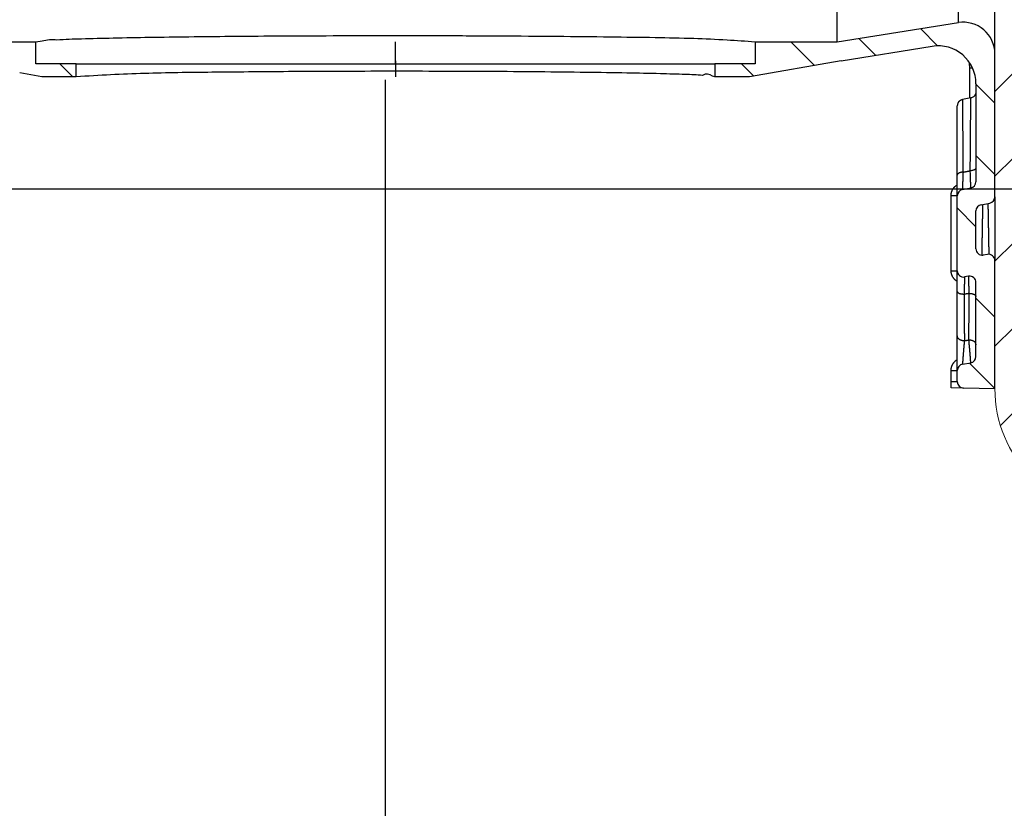
# Model space of a CAD drawing. Units: millimetres. Extents: x -2374 to 18573, y 7593 to 15855.
# Drawn here: x 7172 to 7328, y 13171 to 13296 of the extents above; entities that cross this region are included whole.
import ezdxf

# ---------------------------------------------------------------- set-up
doc = ezdxf.new("R2010")
doc.units = ezdxf.units.MM
doc.header["$LTSCALE"] = 25
for name, color, linetype in [('ACO 07', 10, 'Continuous'), ('ACO_THERM_BLOCK_02_2016', 10, 'Continuous'), ('DUENN', 10, 'Continuous'), ('P-ANNO-TEXT', 2, 'Continuous'), ('SCHRAFF', 10, 'Continuous'), ('SKIZZE', 10, 'Continuous'), ('V0L1', 10, 'Continuous')]:
    doc.layers.add(name, color=color, linetype=linetype)

# ---------------------------------------------------------------- blocks, each defined once
blk = doc.blocks.new('315682')
at = {"layer": 'ACO 07', "linetype": 'Continuous', "lineweight": 0}
h = blk.add_hatch(dxfattribs=at)
h.set_pattern_fill('ANSI31', color=256, scale=3, style=0)
h.set_pattern_definition([(45, (-1181.155, -974.934), (-6.73519, 6.73519), [])])
edge = h.paths.add_edge_path(flags=0)
edge.add_line((0, 0), (-0.1, 2.99))
edge.add_line((-0.1, 2.99), (-0.11, 2.99))
edge.add_line((-0.11, 2.99), (-0.24, 6.57))
edge.add_line((-0.24, 6.57), (-5.51, 9.99))
edge.add_arc((-5.5, 10), 0.01, 127, 237, ccw=False)
edge.add_line((-5.51, 10.01), (-0.49, 13.79))
edge.add_line((-0.49, 13.79), (-1.32, 37.54))
edge.add_line((-1.32, 37.54), (-7.38, 43.2))
edge.add_line((-7.38, 43.2), (-107.1, 46.68))
edge.add_arc((-106.5, 63.68), 17.01, 180, 268, ccw=False)
edge.add_line((-123.51, 63.68), (-123.51, 438))
edge.add_line((-123.51, 438), (-126.5, 438))
edge.add_line((-126.5, 438), (-126.5, 63.68))
edge.add_arc((-106.5, 63.68), 20, 180, 268)
edge.add_line((-107.2, 43.69), (-8.6, 40.25))
edge.add_line((-8.6, 40.25), (-4.27, 36.2))
edge.add_line((-4.27, 36.2), (-3.53, 15.24))
edge.add_line((-3.53, 15.24), (-7.31, 12.4))
edge.add_arc((-5.5, 10), 3, 127, 237)
edge.add_line((-7.13, 7.48), (-3.17, 4.91))
edge.add_line((-3.17, 4.91), (-3, 0))
edge.add_line((-3, 0), (0, 0))
at = {"layer": 'ACO 07', "linetype": 'Continuous', "lineweight": 15}
blk.add_line((-126.5, 438), (-126.5, 63.68), dxfattribs=at)
blk.add_arc((-106.5, 63.68), 20, 180, 268, dxfattribs=at)
blk = doc.blocks.new('*X1')
at = {"layer": 'V0L1', "color": 7, "linetype": 'Continuous'}
blk.add_line((17.753454, 96.949413), (19.813396, 99.009355), dxfattribs=at)
blk = doc.blocks.new('*X0')
at = {"layer": 'V0L1', "color": 7, "linetype": 'Continuous'}
for p, q in [((-46.23, -0.98), (-43.23, 2.02)), ((-34.92, -0.98), (-31.92, 2.02)), ((-12.29, -0.98), (-9.29, 2.02)), ((-2.02, -2.02), (2.02, 2.02)), ((-26.56, -3.93), (-23.61, -0.98)), ((-55.04, -9.79), (-52.31, -7.05)), ((-53.49, -19.55), (-50.82, -16.88)), ((-52.95, -30.32), (-49.21, -26.58)), ((-49.45, -38.14), (-47.51, -36.2))]:
    blk.add_line(p, q, dxfattribs=at)
blk = doc.blocks.new('315830')
at = {"layer": 'SKIZZE'}
for p, q in [((-5.78204, 58.01522), (-5.78204, 65.92674)), ((-25, 54.97138), (-25, 62.5327)), ((0, 53.076), (0, 61.0055)), ((-25, 54.97138), (-5.78204, 58.01522)), ((-231.34314, 54.97138), (-152.00074, 54.97138)), ((-152.00074, 51.47144), (-152.00074, 54.97138)), ((-95.00074, 51.47144), (-95.00074, 54.9714)), ((-38.00074, 54.97138), (-25, 54.97138)), ((-38.00074, 54.97138), (-38.00074, 51.47144)), ((-24.37146, 51.97094), (-9.93846, 54.2569)), ((0, 30.37796), (0, 53.076)), ((-94.97978, 49.41316), (-94.97978, 51.97184)), ((-24.38174, 51.97094), (-38.895, 49.41148)), ((-24.38174, 51.97094), (-24.37146, 51.97094)), ((-151.06456, 49.41148), (-154.58756, 50.03276)), ((-145.62574, 51.47144), (-152.00074, 51.47144)), ((-145.62574, 51.47144), (-44.37576, 51.47144)), ((-145.62574, 49.41148), (-145.62574, 51.47144)), ((-95.00074, 51.47144), (-95.00074, 49.41148)), ((-95.00074, 51.47086), (-95.00074, 50.52228)), ((-44.37574, 51.47144), (-44.37574, 49.41148)), ((-38.00074, 51.47144), (-44.37574, 51.47144)), ((-3.98338, 46.03076), (-3.98338, 50.85768)), ((-145.62574, 49.41148), (-151.06456, 49.41148)), ((-38.895, 49.41148), (-44.37574, 49.41148)), ((-3, 48.32984), (-3, 32.7955)), ((-3.80946, 46.0646), (-5.14486, 45.80536)), ((-5.95442, 33.84622), (-5.95442, 44.82366)), ((-5.95442, 30.573), (-5.95456, 33.8461)), ((-5.14492, 31.55468), (-3.8095, 31.81382)), ((-6.9378, 18.67976), (-6.9378, 30.57928)), ((-5.95442, 18.67346), (-5.95442, 30.573)), ((0.00012, 30.37802), (0, 20.27582)), ((-3, 22.14224), (-3, 28.1466)), ((-2.1905, 29.1283), (-0.8095, 29.39628)), ((-1.15662, 21.26348), (-1.84336, 21.15456)), ((0, -0.02906), (0, 20.27584)), ((-5.95442, 15.38236), (-5.95442, 18.67344)), ((-4.15664, 17.78748), (-4.79778, 17.6858)), ((-3, 5.0624), (-3, 16.79968)), ((-5.95442, 8.37264), (-5.95442, 15.38236)), ((-5.95456, 2.86332), (-5.95456, 8.37252)), ((-5.12806, 3.84806), (-3.82634, 4.0776)), ((-6.9378, 1.08558), (-6.9378, 2.86958)), ((-5.95442, 1.05756), (-5.95442, 2.86326)), ((-4.97186, 0.05772), (-6.93866, 0.09206)), ((0, -0.02906), (-4.97186, 0.05772))]:
    blk.add_line(p, q, dxfattribs=at)
for points in [[(-84.96604, 70.89352, -0.0000060661), (-82.44878, 70.98122, -0.0000912286)], [(-152.0006, 54.9713), (-151.0456, 55.14488, -0.075177771), (-148.68036, 55.30596, -0.012285343), (-144.7986, 55.45474, -0.0042810844), (-139.78654, 55.58684, -0.0022321497), (-134.00026, 55.69652, -0.0014502339), (-127.76464, 55.78554, -0.0009728338), (-121.2353, 55.85526, -0.0008347066), (-114.10526, 55.90878, -0.0007538288), (-106.01948, 55.94668, -0.0006425608), (-97.19316, 55.96558, -0.000661743), (-87.90216, 55.95932, -0.0007213306), (-78.50084, 55.92372, -0.0008736533), (-69.37306, 55.85568, -0.0008391154), (-61.00912, 55.77002, -0.0005873376), (-53.86476, 55.67332, -0.0013941184), (-47.74128, 55.52758, -0.003961251), (-42.45416, 55.29056, -0.0060264803), (-38.00074, 54.9713, -0.00780146)], [(-3.98332, 50.85774), (-3.98366, 50.9131, 0.0027912863), (-3.98458, 50.96844, 0.0027728444), (-3.98616, 51.02376, 0.0027920807), (-3.98834, 51.0791, 0.0028401114), (-3.99116, 51.1345, 0.0027545698), (-3.99456, 51.18966, 0.0025686841), (-3.99852, 51.24444, 0.0028278488), (-4.00324, 51.30006, 0.0033613466), (-4.0088, 51.35692, 0.002551286), (-4.01436, 51.41026, 0.0008820798), (-4.0197, 51.45846, 0.0035851693), (-4.02792, 51.5202, 0.0061575258), (-4.04234, 51.61502, 0.0030100467), (-4.0623, 51.73906, 0.0015952237)], [(-44.37576, 49.4115), (-44.7816, 49.53192, 0.34225055), (-46.33404, 49.65488, 0.014394315), (-49.06694, 49.78132, 0.0049183411), (-53.0269, 49.90552, 0.0029855347), (-58.33894, 50.02048, 0.0018651828), (-64.81082, 50.12082, 0.0013355922), (-72.27084, 50.20062, 0.0010264206), (-80.34624, 50.25732, 0.000869666), (-88.69036, 50.2877, 0.0007686747), (-96.94798, 50.29448, 0.0006789121), (-104.77972, 50.2791, 0.0006968071), (-111.96858, 50.24402, 0.0007980852), (-118.33808, 50.19186, 0.0007222233), (-124.10026, 50.13458, 0.0001266674), (-129.49098, 50.07362, 0.0011350183), (-134.77762, 49.9581, 0.0041798528), (-140.16668, 49.7336, 0.0048581241), (-145.62558, 49.4115, 0.0039660819)], [(-3.98332, 50.85774), (-3.9488, 50.85772, -0.00005421), (-3.91404, 50.8577, -0.0000472578), (-3.87912, 50.85766, -0.0000523377), (-3.84336, 50.85764, -0.000066298), (-3.80654, 50.85758, -0.000050448), (-3.7718, 50.85754, -0.0000148663), (-3.74024, 50.85748, -0.0000753593), (-3.69996, 50.8574, -0.0001377941), (-3.63838, 50.85724, -0.0000689442), (-3.558, 50.85704, -0.0000363118)], [(-3.00012, 47.04608), (-3.0059, 46.93736, -0.030109224), (-3.0241, 46.8283, -0.026648017), (-3.05484, 46.71858, -0.027674965), (-3.10016, 46.61002, -0.034286681), (-3.1615, 46.50556, -0.028110264), (-3.2285, 46.40998, -0.013429573), (-3.29722, 46.32664, -0.036454332), (-3.40044, 46.24588, -0.061950976), (-3.57366, 46.158, -0.032553852), (-3.80946, 46.0646, -0.017307568)], [(-5.14486, 45.80536), (-5.2505, 45.77896, 0.030105966), (-5.35412, 45.7403, 0.026642705), (-5.456, 45.68918, 0.027667278), (-5.55396, 45.62398, 0.034274654), (-5.64486, 45.54384, 0.028098814), (-5.72596, 45.45984, 0.013423838), (-5.79472, 45.37646, 0.036438455), (-5.85436, 45.25972, 0.061925852), (-5.9077, 45.07288, 0.032543664), (-5.95456, 44.82354, 0.017303232)], [(-5.14486, 45.80536), (-5.14486, 45.80292, 0.004368846), (-5.1448, 45.796, 0.000470898), (-5.14472, 45.78442, 0.0001469112), (-5.14458, 45.76846, 0.0000381792), (-5.1444, 45.74808, 0.0000006626), (-5.1442, 45.72358, -0.0000170462), (-5.14396, 45.69486, -0.0000270614), (-5.1437, 45.66218, -0.0000368817), (-5.14342, 45.62552, -0.0000406721), (-5.1431, 45.5851, -0.0000440078), (-5.14276, 45.5409, -0.0000421079), (-5.1424, 45.49314, -0.0000383509), (-5.14204, 45.44176, -0.0000406654), (-5.14164, 45.38706, -0.0000497927), (-5.14124, 45.32906, -0.0000366434), (-5.14082, 45.26792, -0.0000044346), (-5.14038, 45.20346, 0.0000615099), (-5.13988, 45.1354, 0.00016805), (-5.13928, 45.06314, 0.000162012), (-5.13862, 44.98668, 0.0000743609), (-5.13792, 44.90582, 0.0000195696), (-5.13718, 44.82082, -0.0000198274), (-5.1364, 44.73166, -0.0000314999), (-5.1356, 44.63858, -0.0000240222), (-5.13478, 44.54148, -0.0000222283), (-5.13394, 44.4406, -0.0000253758), (-5.13308, 44.33586, -0.0000265839), (-5.1322, 44.22752, -0.0000270291), (-5.1313, 44.11546, -0.0000276189), (-5.13038, 43.99994, -0.0000290534), (-5.12946, 43.88088, -0.000028498), (-5.12852, 43.75852, -0.0000265967), (-5.12756, 43.63278, -0.0000295199), (-5.1266, 43.50394, -0.0000379742), (-5.12564, 43.37196, -0.0000429034), (-5.1247, 43.2371, -0.000046469), (-5.12374, 43.09924, 0.0000035604), (-5.12272, 42.95816, 0.0001138576), (-5.12158, 42.81336, 0.0001356024), (-5.12038, 42.66488, 0.00008563), (-5.11908, 42.51258, 0.0000415584), (-5.11776, 42.35676, -0.0000067843), (-5.1164, 42.19742, -0.000022501), (-5.11504, 42.03476, -0.0000126317), (-5.11366, 41.86872, -0.0000099198), (-5.11226, 41.69944, -0.0000132527), (-5.11084, 41.52692, -0.0000158997), (-5.1094, 41.35132, -0.0000187487), (-5.10796, 41.17258, -0.0000160579), (-5.10648, 40.9909, -0.0000077534), (-5.105, 40.80616, -0.0000018994), (-5.1035, 40.61852, 0.000003068), (-5.10196, 40.42786, 0.0000045553), (-5.1004, 40.23434, 0.000003197), (-5.09882, 40.03786, 0.0000026004), (-5.0972, 39.83856, 0.000002599), (-5.09556, 39.63638, 0.0000028172), (-5.0939, 39.43144, 0.0000033217), (-5.09222, 39.22362, 0.0000022421), (-5.09052, 39.01314, -0.0000005737), (-5.08878, 38.79992, -0.0000022634), (-5.08704, 38.58416, -0.0000033219), (-5.08526, 38.36584, -0.000003239), (-5.08348, 38.14502, -0.0000020734), (-5.08168, 37.92168, -0.0000013216), (-5.07986, 37.696, -0.00000079), (-5.07802, 37.46798, -0.0000002254), (-5.07616, 37.23738, 0.000000509), (-5.07428, 37.00402, 0.000000945), (-5.07238, 36.76946, 0.0000012323), (-5.07048, 36.53412, 0.0000021464), (-5.06852, 36.29252, 0.0000036861), (-5.0665, 36.0427, 0.0000027714), (-5.06458, 35.80688), (-5.06284, 35.59258, 0.000005634), (-5.06056, 35.3128, 0.0000117521), (-5.05698, 34.87602, 0.0000057351), (-5.05224, 34.30052, 0.0000028763)], [(-3.90208, 34.52118), (-3.89974, 34.8058, 0.0000058822), (-3.89744, 35.08812, 0.0000062742), (-3.89516, 35.36808, 0.0000060904), (-3.8929, 35.6457, 0.0000052317), (-3.89066, 35.92082, 0.000004611), (-3.88846, 36.19346, 0.000004044), (-3.88628, 36.46348, 0.0000035029), (-3.88412, 36.73092, 0.0000028223), (-3.882, 36.9956, 0.0000022249), (-3.8799, 37.2576, 0.0000015394), (-3.8778, 37.5167, 0.0000008981), (-3.87574, 37.773, 0.0000001253), (-3.87372, 38.0263, -0.0000005124), (-3.8717, 38.27664, -0.0000011749), (-3.86972, 38.52388, -0.0000020726), (-3.86774, 38.76808, -0.0000034407), (-3.8658, 39.00902, -0.0000035716), (-3.86388, 39.24678, -0.0000023957), (-3.86198, 39.48116, -0.0000005496), (-3.86012, 39.71224, 0.0000025128), (-3.85828, 39.9398, 0.0000037104), (-3.85646, 40.16396, 0.0000032026), (-3.8547, 40.38456, 0.00000296), (-3.85296, 40.60168, 0.0000029034), (-3.85124, 40.81516, 0.00000369), (-3.84956, 41.02508, 0.0000055514), (-3.84792, 41.2313, 0.0000005341), (-3.84628, 41.43382, -0.0000132851), (-3.84468, 41.63238, -0.000019181), (-3.8431, 41.82702, -0.000017814), (-3.84152, 42.01754, -0.000016), (-3.83998, 42.20402, -0.0000129494), (-3.83846, 42.38624, -0.0000139541), (-3.83698, 42.56428, -0.0000194988), (-3.8355, 42.73782, -0.0000089298), (-3.83408, 42.9072, 0.0000226913), (-3.8327, 43.0724, 0.0000547158), (-3.83142, 43.2339, 0.0000947082), (-3.83022, 43.39176, 0.0000964303), (-3.8291, 43.546, 0.0000555733), (-3.82802, 43.69622, 0.000027814), (-3.827, 43.84246, 0.0000061169), (-3.826, 43.98446, -0.0000230001), (-3.825, 44.12222, -0.0000684341), (-3.82398, 44.25546, -0.0000793333), (-3.82298, 44.38424, -0.0000515899), (-3.82198, 44.50832, -0.0000363668), (-3.821, 44.62784, -0.0000303693), (-3.82006, 44.7425, -0.0000268998), (-3.81914, 44.8524, -0.000024592), (-3.81826, 44.9573, -0.000027322), (-3.8174, 45.05728, -0.0000360887), (-3.81656, 45.15204, -0.0000216003), (-3.81578, 45.24178, 0.0000274563), (-3.81506, 45.32634, 0.000086137), (-3.81444, 45.40624, 0.0001697478), (-3.81388, 45.4817, 0.0001640829), (-3.8134, 45.55308, 0.000036825), (-3.81294, 45.62034, -0.000031675), (-3.8125, 45.6835, -0.0000439959), (-3.81206, 45.74216, -0.0000496127), (-3.81166, 45.79634, -0.0000449278), (-3.8113, 45.84576, -0.0000454517), (-3.81094, 45.89062, -0.0000499377), (-3.81062, 45.93062, -0.000050594), (-3.81034, 45.96542, -0.0000425131), (-3.8101, 45.9945, -0.00005472), (-3.80988, 46.0199, -0.0000851021), (-3.80966, 46.04332, -0.0001027598), (-3.80946, 46.0646, -0.000126709)], [(-5.05224, 34.30052), (-4.98036, 34.3143, 0.0000093549), (-4.90846, 34.3281, 0.0000101421), (-4.83662, 34.34188, 0.000009379), (-4.7647, 34.35568, 0.0000068212), (-4.69266, 34.3695, 0.0000050703), (-4.62094, 34.38326, 0.0000037758), (-4.54962, 34.39696, 0.0000017707), (-4.47716, 34.41086, -0.0000015316), (-4.40302, 34.4251, -0.0000012732), (-4.3334, 34.43846, 0.0000024541), (-4.27046, 34.45054, -0.0000073348), (-4.18964, 34.46604, -0.0000201224), (-4.06512, 34.48992, -0.0000103023), (-3.90208, 34.52118, -0.0000050593)], [(-3.00012, 34.97596), (-3.00654, 34.92336, -0.069943177), (-3.02708, 34.87052, -0.055831937), (-3.06194, 34.81726, -0.049008268), (-3.11332, 34.76474, -0.049084365), (-3.18288, 34.71466, -0.031718889), (-3.25912, 34.6691, -0.013648038), (-3.33752, 34.62974, -0.031307592), (-3.45312, 34.59342, -0.040558699), (-3.64394, 34.5571, -0.018111297), (-3.90208, 34.52118, -0.0091056778)], [(-3.80946, 31.81392), (-3.80922, 31.81792, 0.060791724), (-3.80926, 31.82946, 0.0058872141), (-3.80958, 31.84882, 0.002047474), (-3.81018, 31.87568, 0.0010643677), (-3.8111, 31.91026, 0.000644672), (-3.81228, 31.95224, 0.0004418177), (-3.81374, 32.00186, 0.0003180033), (-3.8155, 32.05874, 0.0002429147), (-3.81754, 32.12308, 0.0001895873), (-3.81984, 32.19444, 0.000152936), (-3.82242, 32.273, 0.0001259213), (-3.82526, 32.35832, 0.000106865), (-3.82838, 32.45056, 0.0000913067), (-3.83174, 32.54928, 0.0000794484), (-3.83538, 32.65454, 0.000070209), (-3.83924, 32.76614, 0.000063278), (-3.84336, 32.88424, 0.0000550803), (-3.84768, 33.00742, 0.0000473239), (-3.8522, 33.13544, 0.0000469964), (-3.85704, 33.27152, 0.0000493557), (-3.86222, 33.417, 0.000035959), (-3.86722, 33.55682, 0.0000186181), (-3.87186, 33.68594, 0.000037882), (-3.8782, 33.86154, 0.000042896), (-3.88842, 34.144, 0.000018286), (-3.90208, 34.52118, 0.0000100836)], [(-5.05224, 34.30052), (-5.16622, 34.29244, 0.015037973), (-5.27932, 34.27792, 0.013787424), (-5.39192, 34.25686, 0.015106533), (-5.50128, 34.22836, 0.020700551), (-5.60358, 34.19184, 0.019726742), (-5.69534, 34.15274, 0.010821592), (-5.77342, 34.11324, 0.031454412), (-5.8412, 34.05716, 0.075859035), (-5.90164, 33.9669, 0.057538374), (-5.95456, 33.8461, 0.035477802)], [(-5.05224, 34.30052), (-5.05844, 34.12724, 0.0000118462), (-5.0645, 33.95778, 0.0000109966), (-5.0704, 33.79226, 0.0000129152), (-5.07616, 33.6308, 0.000018302), (-5.08174, 33.47388, 0.000023209), (-5.08714, 33.32156, 0.0000285041), (-5.09234, 33.1743, 0.000033177), (-5.09734, 33.03208, 0.0000377088), (-5.10212, 32.89536, 0.0000415808), (-5.10668, 32.76414, 0.0000446139), (-5.11104, 32.63882, 0.0000488437), (-5.11514, 32.51938, 0.0000541626), (-5.11902, 32.40626, 0.0000605383), (-5.12264, 32.29942, 0.0000677724), (-5.12602, 32.1993, 0.0000779158), (-5.12912, 32.10578, 0.0000911237), (-5.13198, 32.01928, 0.0001036676), (-5.13456, 31.93966, 0.000113274), (-5.13688, 31.86738, 0.0001507082), (-5.1389, 31.80214, 0.0002298739), (-5.14066, 31.74428, 0.0002319967), (-5.14214, 31.6943, 0.0000881592), (-5.14334, 31.6528, 0.0004690174), (-5.14422, 31.61686, 0.0017899462), (-5.14472, 31.58408, 0.002508847), (-5.14486, 31.5547, 0.0028449029)], [(-6.93776, 30.5794), (-6.93636, 30.6535, -0.0092014462), (-6.93226, 30.72742, -0.0092395302), (-6.92538, 30.80118, -0.0092159067), (-6.9158, 30.87466, -0.0091800734), (-6.90348, 30.94774, -0.009171501), (-6.88854, 31.02034, -0.0091749841), (-6.87086, 31.09232, -0.0091949796), (-6.85058, 31.1636, -0.009240042), (-6.8276, 31.23406, -0.009267012), (-6.80208, 31.30364, -0.009281604), (-6.77392, 31.37218, -0.0092716872), (-6.74328, 31.43966, -0.0092322588), (-6.71012, 31.50596, -0.0091810582), (-6.67458, 31.57098, -0.0091156633), (-6.63666, 31.63462, -0.0091901732), (-6.5964, 31.69688, -0.0093806382), (-6.55372, 31.75764, -0.009147989), (-6.50914, 31.81664, -0.0086035006), (-6.4627, 31.87366, -0.0094829861), (-6.4132, 31.92958, -0.011250857), (-6.36016, 31.98452, -0.0085551982), (-6.30914, 32.03508, -0.0029674392), (-6.262, 32.07988, -0.011942666), (-6.19758, 32.13262, -0.020657908), (-6.09356, 32.20748, -0.010116827), (-5.95442, 32.3017, -0.0053398719)], [(-6.93776, 30.5794), (-6.81732, 30.57934, -0.0002216842), (-6.69646, 30.57916, -0.0002010967), (-6.57472, 30.57888, -0.0002197191), (-6.45538, 30.5785, -0.000307827), (-6.34292, 30.57798, -0.0003084432), (-6.2415, 30.5774, -0.0001821434), (-6.15492, 30.57682, -0.0005406539), (-6.07972, 30.576, -0.0017173188), (-6.0129, 30.57466, -0.0025043722), (-5.95456, 30.57286, -0.0029913597)], [(-1.94682, 29.17558), (-1.94884, 29.0568, -0.0000352284), (-1.9509, 28.9375, -0.000031849), (-1.95298, 28.8176, -0.0000345231), (-1.9551, 28.6972, -0.0000439574), (-1.95724, 28.57632, -0.0000416806), (-1.9594, 28.45494, -0.0000273883), (-1.9616, 28.33308, -0.0000174334), (-1.9638, 28.21072, -0.0000092932), (-1.966, 28.08784, -0.0000016623), (-1.96822, 27.96448, 0.0000073843), (-1.97044, 27.84062, 0.0000158344), (-1.97268, 27.71628, 0.0000258666), (-1.97488, 27.59142, 0.0000319267), (-1.9771, 27.46608, 0.0000357034), (-1.9793, 27.34022, 0.0000496757), (-1.98146, 27.21386, 0.000077258), (-1.98362, 27.08696, 0.0000455592), (-1.98576, 26.95974, -0.000052226), (-1.98796, 26.83244, -0.000091034), (-1.9902, 26.70508, -0.0000810273), (-1.99248, 26.57766, -0.0000675421), (-1.99478, 26.45016, -0.0000471499), (-1.99712, 26.32256, -0.0000303211), (-1.99946, 26.1948, -0.0000128049), (-2.00182, 26.0669, 0.0000033473), (-2.00416, 25.9388, 0.0000222316), (-2.0065, 25.8105, 0.0000373587), (-2.00882, 25.68196, 0.0000526238), (-2.01112, 25.55318, 0.0000717247), (-2.01336, 25.4241, 0.000099499), (-2.01556, 25.2947, 0.0001016021), (-2.01772, 25.16502, 0.0000792049), (-2.01986, 25.0352, 0.0000170996), (-2.02202, 24.9055, -0.0001007953), (-2.02422, 24.7762, -0.0001316171), (-2.02648, 24.64722, -0.0000815751), (-2.02878, 24.5185, -0.0000540447), (-2.0311, 24.39002, -0.0000422777), (-2.03342, 24.26176, -0.0000276031), (-2.03576, 24.13368, -0.0000062), (-2.03808, 24.00578, 0.0000125954), (-2.0404, 23.878, 0.0000335487), (-2.04268, 23.75032, 0.0000490723), (-2.04494, 23.62272, 0.0000630872), (-2.04716, 23.4952, 0.0000887831), (-2.04934, 23.36768, 0.0001325691), (-2.05144, 23.2401, 0.0001040228), (-2.0535, 23.1127, -0.0000037096), (-2.05558, 22.98572, -0.0000577997), (-2.0577, 22.85928, -0.000071826), (-2.05982, 22.73344, -0.0000758413), (-2.062, 22.60806, -0.0000700372), (-2.06418, 22.48312, -0.0000708836), (-2.0664, 22.35928, -0.0000799846), (-2.06862, 22.23684, -0.0000680034), (-2.07088, 22.11314, -0.0000264041), (-2.0732, 21.98724, -0.0000184324), (-2.07538, 21.86946, -0.0000504548), (-2.07736, 21.76326, 0.0001152851), (-2.07974, 21.62744, 0.0003181349), (-2.0832, 21.41884, 0.0001637753), (-2.0876, 21.14606, 0.000080783)], [(-0.91092, 21.27184), (-0.91262, 21.3767, 0.0000187241), (-0.91432, 21.482, -0.0000254043), (-0.91602, 21.58774, 0.0000175911), (-0.91778, 21.69414, 0.0001563643), (-0.91962, 21.80152, 0.0001834904), (-0.92154, 21.90976, 0.0001120862), (-0.92352, 22.0187, 0.0000715541), (-0.92554, 22.12826, 0.0000507071), (-0.92758, 22.23842, 0.0000250048), (-0.92964, 22.34904, -0.0000118804), (-0.93168, 22.46004, -0.0000384976), (-0.93372, 22.57132, -0.0000619584), (-0.93572, 22.6828, -0.0000706292), (-0.9377, 22.79442, -0.0000668106), (-0.93964, 22.90622, -0.0000639556), (-0.94158, 23.01816, -0.000061402), (-0.94348, 23.13022, -0.0000665913), (-0.94534, 23.24234, -0.0000809307), (-0.94718, 23.35452, -0.0000618196), (-0.949, 23.46684, -0.0000042906), (-0.95084, 23.5795, 0.0000794527), (-0.95274, 23.69278, 0.0002089786), (-0.95478, 23.807, 0.0002205683), (-0.95692, 23.92192, 0.0001241707), (-0.9591, 24.03732, 0.0000646157), (-0.9613, 24.15304, 0.0000254467), (-0.96352, 24.26892, -0.0000208209), (-0.9657, 24.3848, -0.0000863358), (-0.96784, 24.50048, -0.0001190698), (-0.96992, 24.6159, -0.0001269899), (-0.97192, 24.73106, -0.0001069157), (-0.9739, 24.84608, -0.000052953), (-0.97586, 24.96104, -0.0000369479), (-0.97778, 25.0759, -0.0000551554), (-0.97968, 25.19064, -0.0000547252), (-0.98156, 25.30526, -0.000035316), (-0.98344, 25.41984, 0.0000154691), (-0.98534, 25.53458, 0.000110222), (-0.98732, 25.64968, 0.0001339592), (-0.98934, 25.76506, 0.0000944142), (-0.9914, 25.88062, 0.0000718258), (-0.9935, 25.9963, 0.0000601846), (-0.99564, 26.11204, 0.000046905), (-0.99778, 26.22778, 0.0000286049), (-0.99994, 26.34346, 0.000013164), (-1.00208, 26.45902, -0.0000034209), (-1.00424, 26.5744, -0.0000183178), (-1.00636, 26.68952, -0.00003537), (-1.00846, 26.80434, -0.0000509211), (-1.01054, 26.91878, -0.0000689226), (-1.01256, 27.03278, -0.0000841033), (-1.01454, 27.1463, -0.0001001612), (-1.01646, 27.25932, -0.0000633717), (-1.01836, 27.37202, 0.0000371202), (-1.02032, 27.48464, 0.0000713377), (-1.02228, 27.59712, 0.0000476921), (-1.02426, 27.70944, 0.0000361231), (-1.02624, 27.82148, 0.0000336644), (-1.02824, 27.93326, 0.0000289908), (-1.03026, 28.04484, 0.0000207023), (-1.03228, 28.15626, 0.000014723), (-1.03428, 28.26692, 0.0000097567), (-1.03626, 28.37654, 0.000001563), (-1.03828, 28.48746, -0.0000118992), (-1.04032, 28.6004, -0.0000097464), (-1.04222, 28.7062, 0.0000069651), (-1.04396, 28.80162, -0.0000351539), (-1.0461, 28.92284, -0.0000892086), (-1.04934, 29.10778, -0.0000462012), (-1.05352, 29.34892, -0.0000232197)], [(-6.93776, 18.67968), (-6.81732, 18.67964, -0.0002159446), (-6.69646, 18.6795, -0.00019589), (-6.57472, 18.67924, -0.0002140304), (-6.45538, 18.67888, -0.0002998574), (-6.34292, 18.6784, -0.000300458), (-6.2415, 18.67786, -0.000177428), (-6.15492, 18.67732, -0.0005266579), (-6.07972, 18.67652, -0.0016728716), (-6.0129, 18.67522, -0.0024395972), (-5.95456, 18.6735, -0.002914081)], [(-5.95442, 16.9575), (-6.02792, 17.00314, -0.01065297), (-6.09934, 17.05174, -0.010677788), (-6.1686, 17.10346, -0.01068464), (-6.23562, 17.15808, -0.01075919), (-6.30018, 17.2156, -0.01079554), (-6.3622, 17.2758, -0.010781537), (-6.42152, 17.3387, -0.01076383), (-6.47814, 17.40404, -0.010741484), (-6.53182, 17.47182, -0.010704796), (-6.58258, 17.5418, -0.010654251), (-6.63022, 17.61388, -0.010780058), (-6.67476, 17.68802, -0.011065883), (-6.71594, 17.7642, -0.010801185), (-6.75382, 17.84172, -0.010113588), (-6.7882, 17.92034, -0.011069014), (-6.81922, 18.00174, -0.013043343), (-6.84678, 18.08646, -0.0099018264), (-6.87064, 18.16684, -0.0034293564), (-6.8905, 18.24016, -0.013842568), (-6.90774, 18.3357, -0.024050007), (-6.92354, 18.48426, -0.011794325), (-6.93776, 18.67968, -0.006215041)], [(-4.79784, 17.6858), (-4.79836, 17.6817, 0.055925486), (-4.79912, 17.66994, 0.0055697507), (-4.80012, 17.6502, 0.0019495893), (-4.80136, 17.62286, 0.0010222269), (-4.80286, 17.58764, 0.0006239761), (-4.80458, 17.54494, 0.0004312989), (-4.80652, 17.49444, 0.0003125266), (-4.8087, 17.43656, 0.0002401788), (-4.8111, 17.3711, 0.000187927), (-4.81372, 17.29848, 0.0001514379), (-4.81656, 17.21854, 0.0001246508), (-4.81962, 17.13172, 0.000105844), (-4.82286, 17.03784, 0.0000904582), (-4.82632, 16.93738, 0.0000787139), (-4.82996, 16.83024, 0.0000695739), (-4.8338, 16.71662, 0.0000627329), (-4.83782, 16.5964, 0.0000546344), (-4.842, 16.47098, 0.0000469882), (-4.84632, 16.34064, 0.0000466388), (-4.85088, 16.20202, 0.000048884), (-4.85574, 16.05384, 0.000035737), (-4.8604, 15.91138, 0.000019001), (-4.86468, 15.77984, 0.0000370834), (-4.87048, 15.60088, 0.0000405817), (-4.87978, 15.31288, 0.000017177), (-4.89216, 14.92828, 0.0000095712)], [(-4.0625, 15.0615), (-4.06802, 15.23366, 0.000034393), (-4.07344, 15.40202, 0.0000368488), (-4.07878, 15.56644, 0.0000377819), (-4.084, 15.72684, 0.0000368961), (-4.08908, 15.88272, 0.0000369034), (-4.09404, 16.03398, 0.0000371033), (-4.09888, 16.18024, 0.0000382311), (-4.10356, 16.32146, 0.0000398273), (-4.10808, 16.45718, 0.0000426216), (-4.11244, 16.58742, 0.0000464082), (-4.11662, 16.7118, 0.0000510317), (-4.12064, 16.83034, 0.0000563486), (-4.12446, 16.94258, 0.000062907), (-4.12812, 17.04858, 0.0000705122), (-4.13156, 17.1479, 0.0000809799), (-4.13482, 17.24068, 0.0000943936), (-4.13786, 17.32648, 0.0001077594), (-4.1407, 17.40546, 0.0001190751), (-4.1433, 17.47714, 0.0001563124), (-4.14572, 17.54188, 0.0002318183), (-4.1479, 17.59926, 0.000240434), (-4.14984, 17.64886, 0.0001228742), (-4.15148, 17.69006, 0.0004498643), (-4.15304, 17.7257, 0.001550567), (-4.15472, 17.75822, 0.0021526714), (-4.15648, 17.78736, 0.0024586056)], [(-4.89216, 14.92828), (-5.0181, 14.92812, -0.01648263), (-5.14594, 14.9358, -0.0145493), (-5.27634, 14.95142, -0.015390137), (-5.40538, 14.97626, -0.020883838), (-5.528, 15.01136, -0.019953189), (-5.6392, 15.05076, -0.011613898), (-5.73444, 15.09202, -0.031371328), (-5.81722, 15.15228, -0.075964018), (-5.89064, 15.25038, -0.061215263), (-5.95456, 15.38236, -0.038827)], [(-4.0625, 15.0615), (-4.11434, 15.05316, -0.0000115868), (-4.16618, 15.04484, -0.0000117372), (-4.218, 15.0365, -0.000011594), (-4.26986, 15.02816, -0.0000110571), (-4.32182, 15.01982, -0.0000103042), (-4.37356, 15.0115, -0.00000935), (-4.42498, 15.00324, -0.000009643), (-4.47726, 14.99484, -0.0000104666), (-4.53074, 14.98626, -0.0000079132), (-4.58096, 14.9782, -0.0000035324), (-4.62638, 14.97092, -0.0000095983), (-4.6847, 14.96156, -0.000014398), (-4.77452, 14.94714, -0.0000069081), (-4.89216, 14.92828, -0.0000037736)], [(-4.89216, 14.92828), (-4.8906, 14.7477, 0.0000178581), (-4.88902, 14.56796, 0.0000210718), (-4.88744, 14.38912, 0.0000183064), (-4.88584, 14.21116, 0.0000086711), (-4.88426, 14.03422, 0.000001405), (-4.88268, 13.85828, -0.0000053467), (-4.88114, 13.68342, -0.0000115673), (-4.8796, 13.50964, -0.0000188263), (-4.87808, 13.33706, -0.0000263966), (-4.8766, 13.16566, -0.0000361607), (-4.87516, 12.99554, -0.0000409298), (-4.87376, 12.82666, -0.0000415596), (-4.8724, 12.65908, -0.0000388607), (-4.87108, 12.4927, -0.0000317894), (-4.86978, 12.32754, -0.0000287212), (-4.8685, 12.16352, -0.0000288643), (-4.86726, 12.00072, -0.0000309561), (-4.86604, 11.83906, -0.0000354333), (-4.86486, 11.67856, -0.0000249173), (-4.8637, 11.5191, 0.0000039169), (-4.86252, 11.36064, 0.0000440383), (-4.8613, 11.20302, 0.0001058239), (-4.86002, 11.04618, 0.0001210959), (-4.85866, 10.89022, 0.0000928531), (-4.85728, 10.73536, 0.0000496122), (-4.8559, 10.58184, -0.0000209826), (-4.85456, 10.4299, -0.000045151), (-4.85326, 10.27946, -0.0000269313), (-4.85198, 10.13052, -0.000020911), (-4.85072, 9.98302, -0.0000259342), (-4.8495, 9.83704, -0.000027364), (-4.8483, 9.69248, -0.0000252071), (-4.84712, 9.54942, -0.0000262084), (-4.84598, 9.40782, -0.0000306312), (-4.84488, 9.2678, -0.0000256678), (-4.84378, 9.12902, -0.0000092567), (-4.8427, 8.99142, 0.000003789), (-4.84162, 8.8556, 0.0000168454), (-4.84056, 8.72184, 0.0000201387), (-4.83946, 8.58744, 0.0000126259), (-4.83836, 8.45158, 0.0000083278), (-4.83734, 8.3248, 0.000008622), (-4.8364, 8.21088, 0.0000035331), (-4.83524, 8.06806, -0.0000090152), (-4.8335, 7.85272, -0.0000055767), (-4.83124, 7.5735, -0.0000021772)], [(-4.12344, 7.69708), (-4.12186, 7.8799, 0.0000339483), (-4.1203, 8.0663, 0.0000368751), (-4.11872, 8.25642, 0.0000313972), (-4.11714, 8.45002, 0.0000173464), (-4.11554, 8.64708, 0.0000073378), (-4.1139, 8.84734, -0.000001287), (-4.11226, 9.05086, -0.0000089371), (-4.11056, 9.25736, -0.0000176428), (-4.10882, 9.4669, -0.0000187433), (-4.10706, 9.67938, -0.0000131188), (-4.10524, 9.8949, -0.0000082207), (-4.1034, 10.11342, -0.0000028973), (-4.10154, 10.33506, 0.0000016231), (-4.09966, 10.55974, 0.0000064977), (-4.09776, 10.7876, 0.0000106408), (-4.09584, 11.0186, 0.0000151919), (-4.0939, 11.25282, 0.0000226879), (-4.09198, 11.48996, 0.0000350796), (-4.09008, 11.7299, 0.0000451911), (-4.0882, 11.97274, 0.0000557433), (-4.08634, 12.21858, 0.000040444), (-4.0845, 12.46566, -0.0000024607), (-4.08262, 12.71344, -0.0000441503), (-4.08064, 12.96758, -0.0000905218), (-4.07848, 13.23014, -0.000088944), (-4.07636, 13.47776, -0.0000696262), (-4.0744, 13.70256, -0.000048587), (-4.0718, 13.99642, 0.000018207), (-4.06778, 14.45582, 0.0000146636), (-4.0625, 15.0615, 0.0000024539)], [(-4.0625, 15.0615), (-3.93654, 15.06166, -0.016488741), (-3.80868, 15.05396, -0.014555214), (-3.67826, 15.03832, -0.015396853), (-3.5492, 15.01346, -0.020893777), (-3.42656, 14.97834, -0.0199635), (-3.31538, 14.9389, -0.011620347), (-3.22012, 14.89762, -0.031388315), (-3.13736, 14.8373, -0.076002781), (-3.06398, 14.73914, -0.061235939), (-3.00012, 14.60708, -0.038833132)], [(-5.6165, 7.76904), (-5.67098, 7.81104, -0.017625975), (-5.72106, 7.8555, -0.017608896), (-5.7666, 7.90246, -0.019397533), (-5.80756, 7.95244, -0.022877252), (-5.84346, 8.00534, -0.018970469), (-5.87406, 8.0562, -0.0090508793), (-5.899, 8.1031, -0.025062449), (-5.92004, 8.16304, -0.043240807), (-5.9386, 8.25406, -0.023176827), (-5.95456, 8.37252, -0.012966584)], [(-4.83124, 7.5735), (-4.89452, 7.56876, -0.014415515), (-4.95922, 7.56732, -0.012101121), (-5.02532, 7.56912, -0.013195622), (-5.09358, 7.5751, -0.017089141), (-5.164, 7.586, -0.013080391), (-5.23088, 7.59864, -0.0040186493), (-5.29198, 7.61218, -0.01944329), (-5.36694, 7.63896, -0.035679865), (-5.47648, 7.69216, -0.01785373), (-5.6165, 7.76904, -0.0092413056)], [(-4.83124, 7.5735), (-4.83854, 7.50106, 0.0003816986), (-4.8462, 7.42386, 0.000314163), (-4.85428, 7.34164, 0.0002981123), (-4.86268, 7.25488, 0.0003330364), (-4.8714, 7.16374, 0.0003269201), (-4.88036, 7.0687, 0.0002954709), (-4.88956, 6.96992, 0.0002713987), (-4.89896, 6.86786, 0.0002545234), (-4.90852, 6.7627, 0.000240479), (-4.91824, 6.6549, 0.0002299343), (-4.92808, 6.54466, 0.0002197769), (-4.93798, 6.43246, 0.0002106974), (-4.94796, 6.31854, 0.0002037116), (-4.95794, 6.20336, 0.0001988659), (-4.96792, 6.0872, 0.0001959627), (-4.97784, 5.97048, 0.0001952312), (-4.9877, 5.85352, 0.0001948), (-4.99746, 5.73672, 0.0001948166), (-5.00708, 5.62042, 0.000196779), (-5.01654, 5.505, 0.0002006749), (-5.0258, 5.39084, 0.0002059334), (-5.03482, 5.27824, 0.0002125021), (-5.0436, 5.16766, 0.0002201964), (-5.0521, 5.05934, 0.000228494), (-5.06028, 4.95374, 0.0002403497), (-5.06814, 4.85108, 0.0002553662), (-5.07564, 4.75184, 0.0002753832), (-5.08274, 4.65622, 0.0003005613), (-5.08942, 4.56472, 0.000328665), (-5.09566, 4.47748, 0.0003579292), (-5.10144, 4.39494, 0.0004029391), (-5.10676, 4.3172, 0.0004654883), (-5.11156, 4.24476, 0.0005245706), (-5.11588, 4.17766, 0.000570741), (-5.11964, 4.1164, 0.000746152), (-5.12286, 4.0608, 0.0011097704), (-5.12548, 4.01124, 0.0011121818), (-5.12764, 3.96822, 0.0004480624), (-5.1293, 3.9324, 0.0022064384), (-5.1301, 3.90138, 0.0082915079), (-5.12964, 3.87316, 0.011668026), (-5.12798, 3.8479, 0.013234232)], [(-4.83124, 7.5735), (-4.78696, 7.58122, 0.0000157447), (-4.7427, 7.58894, 0.0000168987), (-4.69846, 7.59666, 0.0000157846), (-4.6542, 7.6044, 0.0000120336), (-4.60986, 7.61214, 0.000009385), (-4.5657, 7.61984, 0.0000073429), (-4.5218, 7.62752, 0.0000045519), (-4.47722, 7.6353, 0.0000000259), (-4.43158, 7.64328, -0.0000001446), (-4.38874, 7.65076, 0.0000042386), (-4.35002, 7.65754, -0.0000084183), (-4.3003, 7.66622, -0.000025622), (-4.22372, 7.67958, -0.0000132207), (-4.12344, 7.69708, -0.0000064133)], [(-4.12344, 7.69708), (-3.99384, 7.70364, -0.030418078), (-3.86098, 7.69542, -0.02638495), (-3.7241, 7.67228, -0.027049155), (-3.58756, 7.6316, -0.035172656), (-3.45696, 7.5711, -0.031285763), (-3.33798, 7.50162, -0.017488048), (-3.2358, 7.4277, -0.042520914), (-3.14694, 7.31832, -0.079540656), (-3.06836, 7.1395, -0.047686158), (-3.00012, 6.8984, -0.026259298)], [(-3.82634, 4.07752), (-3.82506, 4.08078, 0.20172856), (-3.82428, 4.0895, 0.028992421), (-3.824, 4.10394, 0.010448814), (-3.8242, 4.12376, 0.005450788), (-3.82488, 4.14906, 0.0033156953), (-3.82604, 4.17952, 0.0022760064), (-3.82768, 4.21528, 0.0016497013), (-3.82978, 4.25602, 0.0012727146), (-3.83236, 4.30184, 0.0010110554), (-3.8354, 4.35246, 0.000837063), (-3.8389, 4.408, 0.0007007467), (-3.84284, 4.4681, 0.0006016127), (-3.84724, 4.53282, 0.0005162216), (-3.85206, 4.60172, 0.0004471381), (-3.85728, 4.67474, 0.000393641), (-3.86288, 4.75146, 0.0003536803), (-3.86886, 4.83182, 0.0003208867), (-3.8752, 4.91542, 0.000295504), (-3.88186, 5.00218, 0.0002744261), (-3.88884, 5.09172, 0.0002583483), (-3.89612, 5.18392, 0.0002450344), (-3.90366, 5.27844, 0.0002353386), (-3.91148, 5.37516, 0.0002244327), (-3.91954, 5.47376, 0.0002131828), (-3.92782, 5.57406, 0.000204411), (-3.93628, 5.67566, 0.0001982384), (-3.94492, 5.77834, 0.000193883), (-3.9537, 5.8817, 0.000191506), (-3.9626, 5.98548, 0.000190555), (-3.97158, 6.08944, 0.000190748), (-3.98066, 6.19336, 0.000190545), (-3.98978, 6.29704, 0.0001901133), (-3.99894, 6.40016, 0.0001908824), (-4.0081, 6.50242, 0.00019273), (-4.01724, 6.60348, 0.000199332), (-4.02632, 6.70316, 0.0002105293), (-4.03534, 6.80116, 0.0002139077), (-4.04424, 6.89694, 0.0002096466), (-4.05298, 6.99008, 0.0002428099), (-4.0617, 7.08188, 0.0003078718), (-4.07042, 7.17252, 0.000250846), (-4.07852, 7.2562, 0.0000857121), (-4.08576, 7.33062, 0.0003877928), (-4.09452, 7.41806, 0.0008081744), (-4.10724, 7.54172, 0.0004713969), (-4.12344, 7.69708, 0.000269814)], [(-6.93776, 2.86952), (-6.93584, 2.95602, -0.010708608), (-6.93028, 3.04224, -0.010767152), (-6.9209, 3.12818, -0.010739132), (-6.9079, 3.2137, -0.010702932), (-6.89118, 3.29854, -0.010703868), (-6.87088, 3.3826, -0.010721293), (-6.8469, 3.46566, -0.010766831), (-6.8194, 3.54764, -0.010853953), (-6.78828, 3.62832, -0.010832634), (-6.75378, 3.70758, -0.010706848), (-6.71584, 3.78524, -0.01075258), (-6.67458, 3.86126, -0.010934332), (-6.62992, 3.93548, -0.010630422), (-6.58248, 4.00756, -0.0099562467), (-6.53232, 4.0772, -0.010993451), (-6.4781, 4.14536, -0.013139852), (-6.4192, 4.21218, -0.010040555), (-6.36214, 4.27358, -0.003532425), (-6.3091, 4.32792, -0.013943861), (-6.23556, 4.3913, -0.02406789), (-6.11558, 4.4804, -0.011787032), (-5.95442, 4.59198, -0.0062173402)], [(-6.93776, 2.86952), (-6.81732, 2.86946, -0.0002154614), (-6.69646, 2.86932, -0.0001954519), (-6.57472, 2.86908, -0.0002135518), (-6.45538, 2.86872, -0.0002991867), (-6.34292, 2.86822, -0.0002997859), (-6.2415, 2.86768, -0.0001770312), (-6.15492, 2.86714, -0.0005254799), (-6.07972, 2.86634, -0.00166913), (-6.0129, 2.86506, -0.002434143), (-5.95456, 2.86332, -0.0029075718)], [(-6.9388, 0.09202), (-6.93918, 0.09248, -0.25858086), (-6.9396, 0.09384, -0.041966243), (-6.94004, 0.0961, -0.016710498), (-6.9405, 0.0993, -0.011343805), (-6.94094, 0.1035, -0.0073940654), (-6.94136, 0.10868, -0.0046399751), (-6.94176, 0.1149, -0.0032103262), (-6.94214, 0.12214, -0.0025146183), (-6.9425, 0.13046, -0.0019722928), (-6.94286, 0.13982, -0.0015834321), (-6.94318, 0.15028, -0.001291741), (-6.94348, 0.16182, -0.0010921927), (-6.94376, 0.17448, -0.0009266763), (-6.94402, 0.1882, -0.0008031967), (-6.94426, 0.20302, -0.000698446), (-6.94448, 0.21892, -0.0006188381), (-6.94466, 0.2359, -0.000549054), (-6.94482, 0.2539, -0.000494342), (-6.94496, 0.27298, -0.0004455283), (-6.94506, 0.29302, -0.0004064641), (-6.94514, 0.31408, -0.0003711249), (-6.94518, 0.33606, -0.0003422663), (-6.94522, 0.359, -0.00031595), (-6.9452, 0.38278, -0.0002940651), (-6.94516, 0.4074, -0.0002740223), (-6.9451, 0.43282, -0.0002570443), (-6.94502, 0.459, -0.000241522), (-6.9449, 0.48586, -0.0002281501), (-6.94476, 0.51336, -0.0002158992), (-6.94458, 0.54146, -0.000205075), (-6.94438, 0.5701, -0.0001954888), (-6.94416, 0.5992, -0.0001870541), (-6.9439, 0.62876, -0.000178869), (-6.94362, 0.65866, -0.0001708017), (-6.94334, 0.68886, -0.0001658547), (-6.94302, 0.71934, -0.000162934), (-6.94266, 0.75008, -0.0001535474), (-6.9423, 0.78082, -0.0001390171), (-6.94194, 0.81148, -0.000148977), (-6.94152, 0.84264, -0.000174076), (-6.9411, 0.8745, -0.0001276262), (-6.94068, 0.9044, -0.000029239), (-6.9403, 0.93144, -0.000175596), (-6.93976, 0.96572, -0.0003481554), (-6.93892, 1.01778, -0.0001774357), (-6.93776, 1.08556, -0.000092969)], [(-6.93776, 1.08556), (-6.90568, 1.08556, -0.0000579907), (-6.8733, 1.08554, -0.0000562146), (-6.84058, 1.08554, -0.000055781), (-6.8076, 1.0855, -0.0000572409), (-6.7744, 1.08548, -0.0000581803), (-6.74108, 1.08544, -0.0000590462), (-6.70764, 1.08538, -0.000059966), (-6.67418, 1.08534, -0.0000613383), (-6.64076, 1.08526, -0.0000626822), (-6.60744, 1.0852, -0.0000643254), (-6.5743, 1.08512, -0.000066064), (-6.5414, 1.08502, -0.0000681521), (-6.50882, 1.08492, -0.0000703877), (-6.4766, 1.08482, -0.0000729292), (-6.44488, 1.0847, -0.000075948), (-6.41366, 1.08458, -0.00007955), (-6.38306, 1.08446, -0.0000836901), (-6.35312, 1.08432, -0.0000884182), (-6.32394, 1.08418, -0.0000938027), (-6.29556, 1.08402, -0.0000997518), (-6.26806, 1.08386, -0.0001067157), (-6.24146, 1.0837, -0.0001144113), (-6.21588, 1.08354, -0.0001236063), (-6.19132, 1.08336, -0.0001337761), (-6.16786, 1.08318, -0.000146145), (-6.14552, 1.08298, -0.000159861), (-6.12436, 1.0828, -0.000177075), (-6.10438, 1.0826, -0.000196587), (-6.08564, 1.0824, -0.0002208964), (-6.06814, 1.0822, -0.0002480222), (-6.05192, 1.082, -0.0002861669), (-6.03696, 1.08178, -0.000334228), (-6.0233, 1.08158, -0.0003874251), (-6.0109, 1.08136, -0.0004372248), (-5.99982, 1.08116, -0.0005651096), (-5.98996, 1.08094, -0.0008033586), (-5.98136, 1.08072, -0.0008803753), (-5.97402, 1.08052, -0.0006170354), (-5.96804, 1.08032, -0.0017045771), (-5.96294, 1.0801, -0.0052003307), (-5.95844, 1.07978, -0.0074982116), (-5.95456, 1.07936, -0.0093551456)]]:
    blk.add_lwpolyline(points, format="xyb", dxfattribs=at)
for centre, radius, start, end in [((-4.99974, 53.07706), 4.999756, 0.005348, 99.00192), ((-8.9997, 48.32928), 5.999707, 0.005348, 99.00192), ((-4, 32.7955), 1, 280.981835, 0), ((-4.95442, 30.573), 1, 100.98184, 180), ((-1, 30.37808), 1, 280.981835, 0), ((-2, 28.1466), 1, 100.98184, 180), ((-2, 22.14252), 1, 180, 279.01111), ((-1, 20.27582), 1, 0, 99.01159), ((-4.95442, 18.67344), 1, 180, 279.01191), ((-4, 16.79982), 1, 0, 99.01203), ((-4, 5.0624), 1, 280, 0), ((-4.95442, 2.86326), 1, 100, 180), ((-4.95442, 1.05756), 1, 180, 269)]:
    blk.add_arc(centre, radius, start, end, dxfattribs=at)
at = {"layer": 'SCHRAFF', "rotation": 270}
for name, p in [('*X1', (-245.1603, 69.22488)), ('*X0', (-2.01996, 2.01996))]:
    blk.add_blockref(name, p, dxfattribs=at)

msp = doc.modelspace()

# ---------------------------------------------------------------- linework, layer by layer
at = {"layer": 'P-ANNO-TEXT'}
for p, q in [((7230.21, 13286.78), (7230.21, 13104.37)), ((7018.68, 13269.47), (7592.38, 13269.47))]:
    msp.add_line(p, q, dxfattribs=at)

# ---------------------------------------------------------------- block references
at = {"layer": 'ACO_THERM_BLOCK_02_2016'}
msp.add_blockref('315682', (7453.35, 13174.13), dxfattribs=at)
at = {"layer": 'DUENN'}
msp.add_blockref('315830', (7326.85, 13237.81), dxfattribs=at)

doc.saveas('drawing.dxf')
